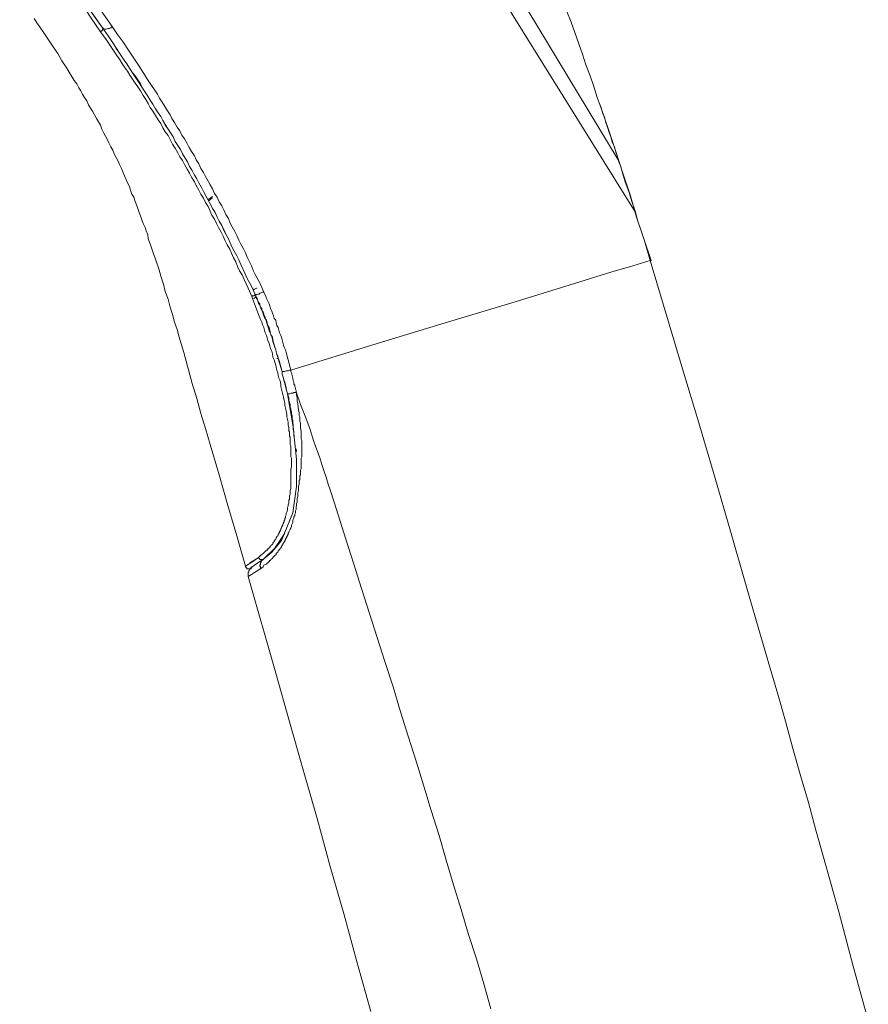
# Model space of a CAD drawing. Units: inches. Extents: x 149.1 to 232.2, y -281.8 to -222.7.
# Drawn here: x 205.2 to 208.7, y -247.5 to -243.5 of the extents above; entities that cross this region are included whole.
import ezdxf

# ---------------------------------------------------------------- set-up
doc = ezdxf.new("R2010")
doc.units = ezdxf.units.IN
doc.header["$MEASUREMENT"] = 0
doc.layers.add('图层 1', color=7, linetype='Continuous')

msp = doc.modelspace()

# ---------------------------------------------------------------- linework, layer by layer
at = {"layer": '图层 1', "lineweight": 9}
for points in [[(207.7303, -244.3), (206.9372, -243.0256)], [(205.5461, -243.5645), (205.5061, -243.5056), (205.4658, -243.4439), (205.3828, -243.3257), (205.2998, -243.2082), (205.2168, -243.0873)], [(205.2219, -243.0708), (205.3267, -243.2213), (205.4338, -243.377), (205.5544, -243.5486)], [(205.5544, -243.5486), (205.3828, -243.3023), (205.2305, -243.0825)], [(205.2757, -243.0849), (205.3566, -243.2), (205.3962, -243.2561), (205.4366, -243.313), (205.4738, -243.3719), (205.5144, -243.428), (205.5943, -243.5434)], [(207.1701, -243.2747), (207.6607, -244.0878)], [(207.7951, -244.4981), (207.7358, -244.3213), (207.7096, -244.2304), (207.6793, -244.1415), (207.6504, -244.0533), (207.6204, -243.9641), (207.5911, -243.8762), (207.5753, -243.8328), (207.5615, -243.7877), (207.5456, -243.7443), (207.5291, -243.6992), (207.5153, -243.6561), (207.4995, -243.6134), (207.4836, -243.5672), (207.4681, -243.5252), (207.4512, -243.4818)], [(205.2757, -243.5111), (205.2863, -243.5276), (205.2974, -243.5434), (205.3187, -243.5731)], [(205.5544, -243.5486), (205.5571, -243.5486), (205.5571, -243.5514), (205.5571, -243.5545), (205.5544, -243.5545), (205.5544, -243.5569), (205.5544, -243.5589), (205.552, -243.5589), (205.552, -243.5627), (205.5489, -243.5627), (205.5461, -243.5645)], [(205.5943, -243.5434), (205.5895, -243.5486), (205.584, -243.5514), (205.5785, -243.5514), (205.5702, -243.5545), (205.5675, -243.5545), (205.5626, -243.5545), (205.5571, -243.5514), (205.5544, -243.5486)], [(205.5544, -243.5486), (205.5785, -243.5807), (205.5999, -243.6134), (205.6105, -243.6323), (205.6212, -243.6482), (205.6319, -243.664), (205.6429, -243.6799), (205.6536, -243.6961), (205.6646, -243.7126), (205.675, -243.7281), (205.6884, -243.7443), (205.6991, -243.7612), (205.7094, -243.7767), (205.7177, -243.7949), (205.7287, -243.8118), (205.7394, -243.828), (205.7501, -243.8442), (205.7604, -243.8601), (205.7714, -243.8787), (205.7824, -243.8952), (205.7928, -243.911), (205.801, -243.9265), (205.8114, -243.9458), (205.8224, -243.962), (205.8331, -243.9775), (205.8438, -243.9941), (205.852, -244.0127), (205.8624, -244.0292), (205.8734, -244.0454), (205.8813, -244.0633), (205.8923, -244.0802), (205.9023, -244.096), (205.9106, -244.1146), (205.9216, -244.1305), (205.9299, -244.1494), (205.9399, -244.1656), (205.9485, -244.1818), (205.9592, -244.2001), (205.9671, -244.2163), (205.9774, -244.2349), (205.9857, -244.2518), (205.9967, -244.2704), (206.0043, -244.2862), (206.015, -244.3024), (206.0236, -244.3213), (206.0312, -244.3375), (206.0422, -244.3561), (206.0498, -244.3754), (206.0587, -244.3906), (206.0691, -244.4095), (206.0767, -244.4261), (206.0849, -244.445), (206.0928, -244.4602), (206.1035, -244.4795), (206.1118, -244.4957), (206.1201, -244.5143), (206.1276, -244.5329), (206.1359, -244.5494), (206.1442, -244.5684), (206.1628, -244.6025), (206.1786, -244.6376)], [(206.1786, -244.6376), (206.1628, -244.6025), (206.1442, -244.5684), (206.1359, -244.5494), (206.1276, -244.5329), (206.1201, -244.5143), (206.1118, -244.4957), (206.1035, -244.4795), (206.0928, -244.4602), (206.0849, -244.445), (206.0767, -244.4261), (206.0691, -244.4095), (206.0587, -244.3906), (206.0498, -244.372), (206.0422, -244.3561), (206.0312, -244.3375), (206.0236, -244.3213), (206.015, -244.3024), (206.0043, -244.2862), (205.9967, -244.2704), (205.9857, -244.2518), (205.9774, -244.2349), (205.9671, -244.2163), (205.9592, -244.2001), (205.9485, -244.1818), (205.9399, -244.1656), (205.9299, -244.1494), (205.9216, -244.1305), (205.9106, -244.1146), (205.9023, -244.096), (205.8923, -244.0802), (205.8813, -244.0633), (205.8734, -244.0454), (205.8624, -244.0292), (205.852, -244.0127), (205.8438, -243.9941), (205.8331, -243.9775), (205.8224, -243.962), (205.8114, -243.9434), (205.801, -243.9265), (205.7928, -243.911), (205.7824, -243.8952), (205.7714, -243.8787), (205.7604, -243.8601), (205.7501, -243.8442), (205.7394, -243.828), (205.7287, -243.8118), (205.7177, -243.7949), (205.7073, -243.7767), (205.6963, -243.7612), (205.686, -243.7443), (205.675, -243.7281), (205.6646, -243.7126), (205.6536, -243.6961), (205.6429, -243.6799), (205.6319, -243.664), (205.6212, -243.6482), (205.5999, -243.6134), (205.5785, -243.5807), (205.5544, -243.5486)], [(205.5943, -243.5434), (205.6164, -243.5758), (205.6402, -243.6079), (205.6612, -243.6396), (205.6722, -243.6561), (205.6829, -243.6726), (205.6936, -243.6885), (205.7046, -243.7047), (205.7156, -243.7233), (205.7259, -243.7395), (205.7366, -243.7557), (205.7473, -243.7715), (205.7583, -243.7877), (205.769, -243.8036), (205.7797, -243.8194), (205.7873, -243.8359), (205.7983, -243.8514), (205.8093, -243.87), (205.8197, -243.8869), (205.8307, -243.9031), (205.8383, -243.919), (205.8493, -243.9352), (205.8596, -243.9541), (205.8706, -243.9696), (205.8786, -243.9861), (205.8892, -244.002), (205.9003, -244.0206), (205.9085, -244.0364), (205.9189, -244.0533), (205.9299, -244.0716), (205.9375, -244.0878), (205.9485, -244.1043), (205.9568, -244.1229), (205.9671, -244.1388), (205.975, -244.1553), (205.9857, -244.1739), (205.994, -244.1897), (206.0043, -244.2059), (206.0126, -244.2245), (206.0236, -244.2404), (206.0312, -244.2593), (206.0422, -244.2755), (206.0498, -244.2914), (206.0587, -244.31), (206.0691, -244.3265), (206.0767, -244.3455), (206.0849, -244.361), (206.0956, -244.3806), (206.1035, -244.3968), (206.1118, -244.4154), (206.1201, -244.4312), (206.1304, -244.4502), (206.1383, -244.4664), (206.1462, -244.4846), (206.1545, -244.5039), (206.1628, -244.5198), (206.1707, -244.5387), (206.1786, -244.5549), (206.1976, -244.5894), (206.2138, -244.6273)], [(205.3187, -243.5731), (205.3532, -243.6261), (205.3721, -243.6533), (205.3883, -243.683), (205.4069, -243.7098), (205.4152, -243.7233), (205.4231, -243.7367), (205.431, -243.7498), (205.4393, -243.7629), (205.4496, -243.7767), (205.4579, -243.7932), (205.4658, -243.8063), (205.4738, -243.8194), (205.4817, -243.8328), (205.4903, -243.8463), (205.4982, -243.8625), (205.5061, -243.8762), (205.5144, -243.889), (205.522, -243.9031), (205.5303, -243.919), (205.5385, -243.9324), (205.5461, -243.9458), (205.552, -243.962), (205.5592, -243.9755), (205.5675, -243.9913), (205.5757, -244.0051), (205.5809, -244.0178), (205.5895, -244.0344), (205.5971, -244.0475), (205.6026, -244.0633), (205.6105, -244.0774), (205.6188, -244.0933), (205.624, -244.1067), (205.6319, -244.1229), (205.6377, -244.136), (205.6453, -244.1522), (205.6508, -244.1656), (205.6564, -244.1818), (205.6646, -244.1956), (205.6694, -244.2111), (205.675, -244.2276), (205.6829, -244.2404), (205.6884, -244.2569), (205.6936, -244.2704), (205.6991, -244.2862), (205.7046, -244.3024), (205.7094, -244.3158), (205.7156, -244.332), (205.7204, -244.3479), (205.7287, -244.3641), (205.7335, -244.3778), (205.7394, -244.394), (205.7418, -244.4095), (205.7473, -244.423), (205.7528, -244.4388), (205.7583, -244.4554), (205.7632, -244.4709), (205.769, -244.4846), (205.7742, -244.5012), (205.7845, -244.5329), (205.7928, -244.5628), (205.8038, -244.5949), (205.8114, -244.6242), (205.8224, -244.6562), (205.8307, -244.6883), (205.841, -244.7186), (205.8493, -244.7506), (205.8596, -244.7799), (205.8682, -244.8119), (205.8865, -244.8736), (205.9216, -245), (205.9399, -245.0614), (205.9568, -245.123), (205.975, -245.1847), (205.994, -245.2491), (206.0312, -245.3728), (206.066, -245.4985)], [(206.1652, -244.6459), (206.1497, -244.6107), (206.1332, -244.5763), (206.1249, -244.5573), (206.1146, -244.5411), (206.1063, -244.5225), (206.0987, -244.5039), (206.0904, -244.4871), (206.0822, -244.4688), (206.0746, -244.4523), (206.0636, -244.434), (206.0553, -244.4178), (206.0474, -244.3989), (206.0394, -244.383), (206.0284, -244.3641), (206.0208, -244.3479), (206.0126, -244.3293), (206.0019, -244.3131), (205.994, -244.2972), (205.9857, -244.2783), (205.975, -244.2621), (205.9671, -244.2435), (205.9568, -244.2276), (205.9485, -244.2111), (205.9375, -244.1925), (205.9299, -244.1767), (205.9189, -244.1577), (205.9106, -244.1415), (205.9003, -244.126), (205.8892, -244.1067), (205.8813, -244.0902), (205.8706, -244.0747), (205.8624, -244.0585), (205.852, -244.0395), (205.841, -244.0237), (205.8331, -244.0075), (205.8224, -243.9886), (205.8114, -243.9727), (205.801, -243.9565), (205.7928, -243.9396), (205.7824, -243.9248), (205.7714, -243.9059), (205.7604, -243.889), (205.7501, -243.8738), (205.7418, -243.8573), (205.7315, -243.8408), (205.7204, -243.8253), (205.7094, -243.8063), (205.6991, -243.7901), (205.6884, -243.7746), (205.6777, -243.7584), (205.6667, -243.7415), (205.6564, -243.7257), (205.6453, -243.7098), (205.6343, -243.6933), (205.624, -243.6771), (205.6136, -243.6616), (205.5916, -243.6292), (205.5702, -243.5968), (205.5461, -243.5645)], [(207.7916, -244.4981), (207.7679, -244.4178), (207.7544, -244.3778), (207.741, -244.3375), (207.7303, -244.2972), (207.7165, -244.2569), (207.7034, -244.2163), (207.6896, -244.1767), (207.6769, -244.136), (207.6717, -244.1146), (207.6635, -244.096), (207.658, -244.0747), (207.6504, -244.0557), (207.6449, -244.0344), (207.6366, -244.0151), (207.6311, -243.9941), (207.6235, -243.9755), (207.6173, -243.9541), (207.6097, -243.9352), (207.6046, -243.9134), (207.5966, -243.8952), (207.5911, -243.8738), (207.5835, -243.8545)], [(205.9857, -244.2487), (205.994, -244.2435), (206.0043, -244.2376)], [(206.0043, -244.2435), (206.0019, -244.2435), (205.9995, -244.2462), (205.9967, -244.2462), (205.994, -244.2487), (205.9912, -244.2518), (205.9885, -244.2542)], [(206.9534, -244.7534), (207.2404, -244.6676), (207.465, -244.5973), (207.6311, -244.5463), (207.72, -244.5198), (207.773, -244.5039), (207.7916, -244.4981)], [(207.7916, -244.4981), (207.7951, -244.4981)], [(207.7916, -244.4981), (207.9232, -244.9408), (207.9904, -245.1606), (208.0548, -245.3828), (208.1193, -245.6029), (208.183, -245.8258), (208.2474, -246.046), (208.2801, -246.1579), (208.3118, -246.2682), (208.3442, -246.3781), (208.3732, -246.4907), (208.4055, -246.601), (208.4379, -246.7109), (208.4669, -246.8239), (208.4992, -246.9338), (208.5616, -247.1567), (208.6205, -247.3792), (208.6818, -247.6011)], [(206.1869, -244.6107), (206.1841, -244.6107), (206.1814, -244.6131), (206.1759, -244.6159), (206.1738, -244.6159), (206.1707, -244.619)], [(206.1786, -244.6376), (206.1841, -244.6376), (206.1897, -244.6355), (206.1948, -244.6355), (206.1976, -244.6318), (206.2027, -244.6297), (206.2083, -244.6273), (206.2138, -244.6273)], [(206.2138, -244.6273), (206.2213, -244.6459), (206.2248, -244.6538), (206.2296, -244.6648), (206.2351, -244.6755), (206.2379, -244.6834), (206.2403, -244.6941), (206.2458, -244.7048), (206.2489, -244.7127), (206.2537, -244.7237), (206.2561, -244.7344), (206.262, -244.7423), (206.2644, -244.7534), (206.2672, -244.7637), (206.2723, -244.7716), (206.2751, -244.7823), (206.2778, -244.7933), (206.283, -244.804), (206.2861, -244.8119), (206.2885, -244.8226), (206.2909, -244.8329), (206.294, -244.8443), (206.2965, -244.8522), (206.302, -244.8629), (206.3047, -244.8736), (206.3075, -244.8839), (206.3102, -244.8953), (206.313, -244.9032), (206.3154, -244.9139), (206.3178, -244.9249), (206.3206, -244.9356), (206.3233, -244.9463)], [(206.1786, -244.6376), (206.1786, -244.64), (206.1759, -244.64), (206.1738, -244.64), (206.1738, -244.6431), (206.1707, -244.6431), (206.1679, -244.6431), (206.1652, -244.6459)], [(206.1679, -244.6538), (206.1652, -244.6459)], [(206.1679, -244.6538), (206.1738, -244.6514), (206.1759, -244.6514), (206.1786, -244.649), (206.1814, -244.6459)], [(206.3233, -245.3642), (206.3233, -245.3597), (206.3233, -245.3507), (206.3261, -245.3408), (206.3261, -245.3294), (206.3261, -245.3242), (206.3261, -245.3194), (206.3261, -245.3135), (206.3261, -245.3056), (206.3233, -245.3001), (206.3233, -245.2949), (206.3233, -245.2894), (206.3233, -245.2843), (206.3233, -245.2784), (206.3233, -245.2736), (206.3233, -245.2653), (206.3233, -245.2598), (206.3233, -245.2543), (206.3206, -245.2491), (206.3206, -245.2439), (206.3206, -245.2384), (206.3206, -245.2333), (206.3206, -245.2278), (206.3206, -245.2198), (206.3178, -245.2147), (206.3178, -245.2091), (206.3178, -245.2033), (206.3178, -245.1981), (206.3154, -245.193), (206.3154, -245.1878), (206.3154, -245.1816), (206.313, -245.1688), (206.313, -245.1585), (206.3102, -245.1471), (206.3075, -245.1365), (206.3075, -245.1258), (206.3047, -245.112), (206.302, -245.1017), (206.2996, -245.0906), (206.2996, -245.0803), (206.2965, -245.0703), (206.294, -245.0562), (206.2909, -245.0455), (206.2885, -245.0345), (206.2861, -245.0238), (206.283, -245.0131), (206.283, -245.0024), (206.2806, -244.989), (206.2751, -244.9783), (206.2723, -244.9676), (206.2703, -244.9566), (206.2672, -244.9463), (206.2644, -244.9356), (206.262, -244.9249), (206.2592, -244.9139), (206.2561, -244.9032), (206.251, -244.8922), (206.2489, -244.8791), (206.2458, -244.8688), (206.2403, -244.8574), (206.2379, -244.8471), (206.2351, -244.8367), (206.2296, -244.8254), (206.2269, -244.8143), (206.2248, -244.804), (206.2189, -244.7933), (206.2165, -244.7823), (206.2138, -244.7716), (206.2083, -244.7606), (206.2055, -244.7506), (206.2, -244.7392), (206.1917, -244.7186), (206.1841, -244.6969), (206.1759, -244.6755), (206.1679, -244.6538)], [(206.1786, -244.6376), (206.1786, -244.64), (206.1814, -244.64), (206.1814, -244.6431), (206.1814, -244.6459)], [(206.2885, -244.9511), (206.283, -244.9325), (206.2778, -244.9108), (206.2751, -244.9032), (206.2703, -244.8922), (206.2672, -244.8815), (206.2644, -244.8708), (206.262, -244.8629), (206.2592, -244.8522), (206.2561, -244.8412), (206.2537, -244.8329), (206.251, -244.8226), (206.2489, -244.8119), (206.2427, -244.8013), (206.2403, -244.7933), (206.2379, -244.7823), (206.2351, -244.7716), (206.2296, -244.7637), (206.2269, -244.7534), (206.2248, -244.7423), (206.2213, -244.7392), (206.2189, -244.7344), (206.2189, -244.7292), (206.2165, -244.7237), (206.2138, -244.7186), (206.2138, -244.7155), (206.211, -244.7096), (206.2083, -244.7048), (206.2055, -244.6996), (206.2055, -244.6941), (206.2027, -244.691), (206.2, -244.6865), (206.1976, -244.6807), (206.1976, -244.6755), (206.1948, -244.6721), (206.1917, -244.6676), (206.1897, -244.6617), (206.1869, -244.6562), (206.1841, -244.6538), (206.1841, -244.649), (206.1814, -244.6431), (206.1786, -244.6376)], [(206.1814, -244.6459), (206.1869, -244.6538), (206.1897, -244.6648), (206.1917, -244.6721), (206.1976, -244.6807), (206.2, -244.6883), (206.2027, -244.6969), (206.2083, -244.7072), (206.211, -244.7155), (206.2138, -244.7237), (206.2165, -244.7313), (206.2213, -244.7392), (206.2248, -244.7506), (206.2269, -244.7578), (206.2296, -244.7665), (206.2324, -244.7744), (206.2351, -244.7854), (206.2403, -244.7933), (206.2427, -244.8013), (206.2458, -244.8092), (206.2489, -244.8202), (206.251, -244.8285), (206.2537, -244.8367), (206.2561, -244.8443), (206.2592, -244.8546), (206.262, -244.8629), (206.2644, -244.8708), (206.2672, -244.8815), (206.2703, -244.8894), (206.2723, -244.8981), (206.2751, -244.9084), (206.2778, -244.9167), (206.2806, -244.9249), (206.283, -244.9356), (206.2861, -244.9432), (206.2885, -244.9511), (206.2885, -244.9618), (206.2909, -244.9704), (206.294, -244.9783), (206.2965, -244.989), (206.2996, -244.9969), (206.302, -245.0052), (206.3047, -245.0162), (206.3047, -245.0238), (206.3075, -245.0314), (206.3102, -245.0424), (206.313, -245.051), (206.3154, -245.0586), (206.3154, -245.0703), (206.3178, -245.0775), (206.3206, -245.0858), (206.3206, -245.0962), (206.3233, -245.1044), (206.3233, -245.1096), (206.3261, -245.1151), (206.3261, -245.1179), (206.3261, -245.123), (206.3261, -245.1282), (206.3288, -245.1309), (206.3288, -245.1365), (206.3288, -245.1413), (206.3288, -245.1444), (206.3316, -245.1502), (206.3316, -245.1606), (206.334, -245.1688), (206.334, -245.1768), (206.334, -245.1878), (206.3368, -245.1961), (206.3368, -245.2147)], [(206.3233, -244.9463), (206.6768, -244.8367), (206.9534, -244.7534)], [(206.2672, -244.8981), (206.2703, -244.8981)], [(206.2885, -244.9511), (206.294, -244.9511), (206.2996, -244.9511), (206.3047, -244.949), (206.313, -244.949), (206.3178, -244.9463), (206.3233, -244.9463)], [(206.3233, -244.9463), (206.3233, -244.9511), (206.3261, -244.9566), (206.3288, -244.9676), (206.3316, -244.9783), (206.334, -244.989), (206.3368, -244.9945), (206.3368, -245.0024), (206.3399, -245.0076), (206.3399, -245.0131), (206.3423, -245.0186), (206.3423, -245.0238), (206.345, -245.0293), (206.345, -245.0345)], [(206.3102, -245.0424), (206.2909, -244.9704)], [(206.302, -245.0186), (206.3047, -245.0186)], [(206.345, -245.0372), (206.3423, -245.0372), (206.3368, -245.0372), (206.3316, -245.0403), (206.3288, -245.0403), (206.3233, -245.0403), (206.3178, -245.0424), (206.3154, -245.0424), (206.313, -245.0424), (206.3102, -245.0424)], [(206.345, -245.0345), (206.364, -245.0858), (206.3822, -245.1337), (206.4012, -245.1847), (206.417, -245.2333), (206.4253, -245.2598), (206.436, -245.2843), (206.4439, -245.308), (206.4522, -245.3349), (206.4597, -245.3597), (206.468, -245.3828), (206.4763, -245.4107), (206.4839, -245.4338), (206.5004, -245.4848), (206.5166, -245.5364), (206.5483, -245.6353), (206.581, -245.7376), (206.6127, -245.8365), (206.6451, -245.9385), (206.6768, -246.0377), (206.7095, -246.1393), (206.7416, -246.2389), (206.7712, -246.3405), (206.8029, -246.4401), (206.8356, -246.5417), (206.8676, -246.6437), (206.8973, -246.7429), (206.929, -246.8449), (206.9586, -246.9465), (206.9882, -247.0464), (207.0199, -247.1477), (207.0499, -247.2497), (207.0816, -247.3492), (207.1116, -247.4509), (207.1412, -247.5532)], [(206.345, -245.0372), (206.3474, -245.0424), (206.3474, -245.0483), (206.3502, -245.0586), (206.3502, -245.0724), (206.353, -245.0827), (206.3557, -245.1075), (206.3585, -245.1206), (206.3585, -245.1309), (206.3612, -245.1365), (206.3612, -245.1444), (206.3612, -245.1502), (206.3612, -245.1554), (206.364, -245.1606), (206.364, -245.1688), (206.364, -245.1744), (206.364, -245.1792), (206.364, -245.1847), (206.3664, -245.193), (206.3664, -245.1981), (206.3664, -245.2033), (206.3664, -245.2091), (206.3664, -245.2174), (206.3664, -245.2222), (206.3664, -245.2278), (206.3691, -245.2333), (206.3691, -245.2412), (206.3691, -245.2467), (206.3691, -245.2512), (206.3691, -245.257), (206.3691, -245.2653), (206.3691, -245.2708), (206.3691, -245.276), (206.3691, -245.2815), (206.3691, -245.2894), (206.3691, -245.2949), (206.3691, -245.3001), (206.3664, -245.3056), (206.3664, -245.3135), (206.3664, -245.3194), (206.3664, -245.3242), (206.3664, -245.3294), (206.3664, -245.338), (206.3664, -245.3432), (206.3664, -245.3483), (206.364, -245.3535), (206.364, -245.3614), (206.364, -245.3673), (206.364, -245.3728), (206.3612, -245.3773), (206.3612, -245.3859), (206.3612, -245.3917), (206.3585, -245.3966), (206.3585, -245.4017), (206.3585, -245.4107), (206.3557, -245.421)], [(206.3102, -245.0424), (206.334, -245.1768), (206.3474, -245.3108), (206.3474, -245.421), (206.3316, -245.5282), (206.2861, -245.6412), (206.2458, -245.6891), (206.2138, -245.7159)], [(206.345, -245.2677), (206.345, -245.2708), (206.345, -245.2736), (206.3474, -245.2736), (206.3474, -245.276), (206.3474, -245.2784)], [(206.1917, -245.7108), (206.2, -245.7021), (206.2055, -245.6977), (206.211, -245.6946), (206.2165, -245.6891), (206.2189, -245.6866), (206.2213, -245.6829), (206.2248, -245.6811), (206.2269, -245.6811), (206.2296, -245.6784), (206.2296, -245.6756), (206.2324, -245.6729), (206.2351, -245.6708), (206.2379, -245.6708), (206.2379, -245.6673), (206.2403, -245.6649), (206.2427, -245.6622), (206.2458, -245.6598), (206.2458, -245.657), (206.2489, -245.657), (206.251, -245.6536), (206.251, -245.6518), (206.2537, -245.6481), (206.2561, -245.6463), (206.2561, -245.6436), (206.2592, -245.6412), (206.2592, -245.6381), (206.262, -245.6353), (206.2644, -245.6322), (206.2644, -245.6305), (206.2672, -245.6267), (206.2672, -245.6243), (206.2703, -245.6222), (206.2723, -245.6195), (206.2723, -245.6164), (206.2751, -245.6139), (206.2751, -245.6115), (206.2778, -245.6084), (206.2778, -245.606), (206.2806, -245.6029), (206.2806, -245.6005), (206.283, -245.5974), (206.283, -245.595), (206.283, -245.5926), (206.2861, -245.5902), (206.2861, -245.5871), (206.2885, -245.5843), (206.2885, -245.5819), (206.2909, -245.5792), (206.2909, -245.5764), (206.2909, -245.5736), (206.294, -245.5716), (206.294, -245.5681), (206.2965, -245.5654), (206.2965, -245.5626), (206.2965, -245.5602), (206.2996, -245.5571), (206.2996, -245.5519), (206.302, -245.5468), (206.302, -245.5419), (206.3047, -245.5364), (206.3047, -245.5309), (206.3075, -245.5258), (206.3102, -245.5175), (206.3102, -245.512), (206.3102, -245.5065), (206.313, -245.5013), (206.313, -245.4961), (206.3154, -245.4882), (206.3154, -245.482), (206.3154, -245.4772), (206.3178, -245.472), (206.3178, -245.4665), (206.3178, -245.4586), (206.3206, -245.4524), (206.3206, -245.4479), (206.3206, -245.442), (206.3206, -245.4369), (206.3233, -245.4289), (206.3233, -245.4234), (206.3233, -245.4183), (206.3233, -245.4121), (206.3233, -245.4048), (206.3233, -245.4), (206.3233, -245.3938), (206.3233, -245.389), (206.3233, -245.3804), (206.3233, -245.3755), (206.3233, -245.3704), (206.3233, -245.3642)], [(206.3557, -245.421), (206.3557, -245.4234), (206.3557, -245.4265), (206.3557, -245.4317), (206.3557, -245.4396), (206.353, -245.4451), (206.353, -245.45), (206.353, -245.4558), (206.353, -245.4617), (206.3502, -245.4696), (206.3502, -245.4744), (206.3502, -245.4796), (206.3502, -245.4848), (206.3474, -245.4906), (206.3474, -245.4985), (206.345, -245.5034), (206.345, -245.5092), (206.345, -245.5147), (206.3423, -245.5202), (206.3423, -245.5282), (206.3399, -245.5333), (206.3399, -245.5385), (206.3368, -245.5444), (206.3368, -245.5495), (206.334, -245.555), (206.3316, -245.5602), (206.3316, -245.5681), (206.3288, -245.5736), (206.3261, -245.5792), (206.3261, -245.5843), (206.3233, -245.5902), (206.3206, -245.595), (206.3178, -245.6005), (206.3154, -245.606), (206.3154, -245.6084), (206.313, -245.6115), (206.313, -245.6139), (206.313, -245.6164), (206.3102, -245.6195), (206.3102, -245.6222), (206.3075, -245.6243), (206.3075, -245.6267), (206.3047, -245.6305), (206.3047, -245.6322), (206.302, -245.6353), (206.302, -245.6381), (206.2996, -245.6412), (206.2996, -245.6436), (206.2965, -245.6463), (206.2965, -245.6481), (206.294, -245.6518), (206.2909, -245.6536), (206.2909, -245.657), (206.2885, -245.6598), (206.2885, -245.6622), (206.2861, -245.6649), (206.2861, -245.6673), (206.283, -245.6708), (206.2806, -245.6729), (206.2806, -245.6756), (206.2778, -245.6784), (206.2751, -245.6811), (206.2751, -245.6829), (206.2723, -245.6829), (206.2703, -245.6866), (206.2703, -245.6891), (206.2672, -245.6918), (206.2644, -245.6946), (206.2644, -245.6977), (206.262, -245.6997), (206.2592, -245.7021), (206.2561, -245.7052), (206.2537, -245.7083), (206.251, -245.7108), (206.251, -245.7132), (206.2489, -245.7132), (206.2458, -245.7159), (206.2427, -245.7187), (206.2403, -245.7211), (206.2403, -245.7235), (206.2379, -245.7235), (206.2351, -245.7266), (206.2324, -245.7294), (206.2296, -245.7321), (206.2269, -245.7342), (206.2248, -245.7376), (206.2189, -245.7397), (206.2138, -245.7425), (206.211, -245.748), (206.2, -245.7562)], [(206.066, -245.4985), (206.1035, -245.6222), (206.1383, -245.7462)], [(206.2996, -245.6115), (206.2592, -245.6729), (206.2138, -245.7159)], [(206.1383, -245.7462), (206.1652, -245.7294), (206.1917, -245.7108)], [(206.1841, -245.7159), (206.1545, -245.7342)], [(206.2138, -245.7159), (206.1759, -245.7425), (206.16, -245.7531)], [(206.1628, -245.7504), (206.1759, -245.7425), (206.2138, -245.7159)], [(206.2138, -245.7159), (206.211, -245.7187), (206.2083, -245.7187), (206.2055, -245.7187), (206.2027, -245.7187), (206.2, -245.7187), (206.1976, -245.7187), (206.1976, -245.7159), (206.1948, -245.7159), (206.1948, -245.7132), (206.1917, -245.7132), (206.1917, -245.7108)], [(206.2138, -245.7159), (206.211, -245.7187), (206.2083, -245.7211), (206.2055, -245.7235), (206.2027, -245.7266), (206.2027, -245.7294), (206.2, -245.7321), (206.2, -245.7342), (206.2, -245.7376), (206.2, -245.7397), (206.1976, -245.7425), (206.1976, -245.7462), (206.2, -245.748), (206.2, -245.7504), (206.2, -245.7562)], [(206.16, -245.7531), (206.1573, -245.7562), (206.1545, -245.7562), (206.1521, -245.7562), (206.1497, -245.7562), (206.1462, -245.7562), (206.1442, -245.7562), (206.1442, -245.7531), (206.1411, -245.7531), (206.1411, -245.7504), (206.1383, -245.7504), (206.1383, -245.748), (206.1383, -245.7462)], [(206.1628, -245.7504), (206.1628, -245.7531), (206.16, -245.7562), (206.1573, -245.7562), (206.1545, -245.759), (206.1545, -245.7617), (206.1521, -245.7642), (206.1521, -245.7669), (206.1521, -245.7697), (206.1497, -245.7721), (206.1497, -245.7748), (206.1497, -245.7772), (206.1497, -245.7803), (206.1497, -245.7824), (206.1497, -245.7855), (206.1497, -245.7883)], [(206.2, -245.7562), (206.1759, -245.7721), (206.1628, -245.7803), (206.1497, -245.7883)], [(206.1497, -245.7883), (206.262, -246.1827), (206.3178, -246.3808), (206.3743, -246.5769), (206.4308, -246.7753), (206.4839, -246.9713), (206.5411, -247.1691), (206.5941, -247.3651), (206.6506, -247.5635)]]:
    msp.add_lwpolyline(points, dxfattribs=at)

doc.saveas('drawing.dxf')
